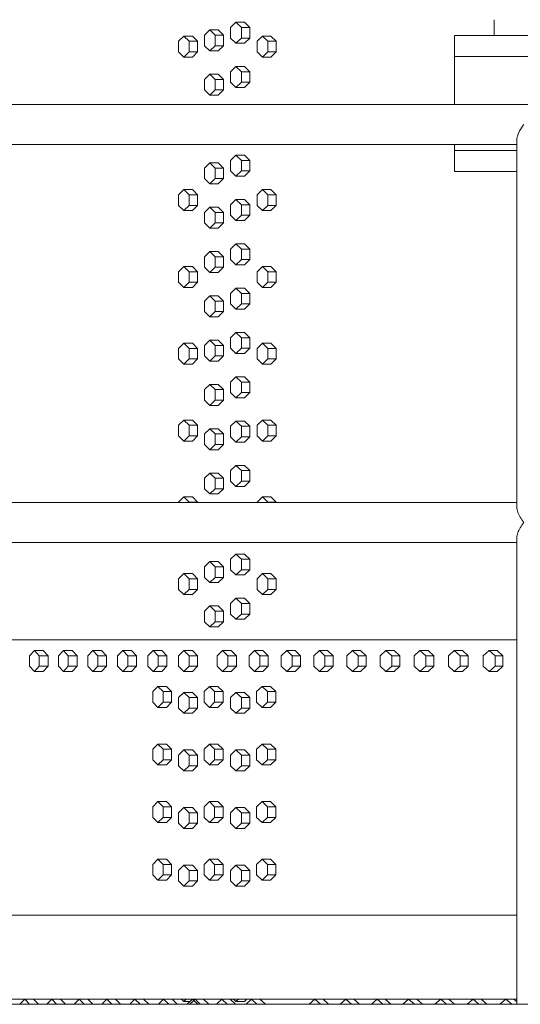
# Model space of a CAD drawing. Units: inches. Extents: x 94 to 2456, y 56 to 1594.
# Drawn here: x 519 to 543, y 809 to 856 of the extents above; entities that cross this region are included whole.
import ezdxf

# ---------------------------------------------------------------- set-up
doc = ezdxf.new("R2010")
doc.units = ezdxf.units.IN
doc.header["$LTSCALE"] = 75
doc.header["$MEASUREMENT"] = 0
doc.layers.add('Visible (ANSI)', color=7, linetype='Continuous', lineweight=15)
doc.layers.add('Visible Narrow (ANSI)', color=9, linetype='Continuous', lineweight=9, true_color=0x808080)

msp = doc.modelspace()

# ---------------------------------------------------------------- linework, layer by layer
at = {"layer": 'Visible (ANSI)'}
for p, q in [((529.26162, 855.62906), (529.00551, 855.37906)), ((529.66478, 855.62906), (529.26162, 855.62906)), ((529.51773, 855.37906), (529.26162, 855.62906)), ((529.66478, 855.62906), (529.9209, 855.37906)), ((541.59654, 855.00396), (541.59654, 855.75396)), ((526.77263, 854.97306), (526.52243, 854.72306)), ((527.18072, 854.97306), (526.77263, 854.97306)), ((527.02282, 854.72306), (526.77263, 854.97306)), ((527.18072, 854.97306), (527.43091, 854.72306)), ((528.01028, 855.26406), (527.75712, 855.01406)), ((527.75712, 855.01406), (527.75712, 854.51406)), ((528.41593, 855.26406), (528.01028, 855.26406)), ((528.26345, 855.01406), (528.01028, 855.26406)), ((528.66909, 855.01406), (528.26345, 855.01406)), ((528.26345, 854.51406), (528.26345, 855.01406)), ((528.41593, 855.26406), (528.66909, 855.01406)), ((528.66909, 855.01406), (528.66909, 854.51406)), ((529.00551, 855.37906), (529.00551, 854.87906)), ((529.9209, 855.37906), (529.51773, 855.37906)), ((529.51773, 854.87906), (529.51773, 855.37906)), ((529.9209, 855.37906), (529.9209, 854.87906)), ((530.52899, 854.97306), (530.26994, 854.72306)), ((530.92965, 854.97306), (530.52899, 854.97306)), ((530.78804, 854.72306), (530.52899, 854.97306)), ((530.92965, 854.97306), (531.18869, 854.72306)), ((539.69642, 855.00396), (544.51755, 855.00396)), ((539.69642, 854.00396), (539.69642, 855.00396)), ((526.52243, 854.72306), (526.52243, 854.22306)), ((527.43091, 854.72306), (527.02282, 854.72306)), ((527.02282, 854.22306), (527.02282, 854.72306)), ((527.43091, 854.72306), (527.43091, 854.22306)), ((527.75712, 854.51406), (528.01028, 854.26406)), ((528.01028, 854.26406), (528.26345, 854.51406)), ((528.66909, 854.51406), (528.26345, 854.51406)), ((528.66909, 854.51406), (528.41593, 854.26406)), ((529.00551, 854.87906), (529.26162, 854.62906)), ((529.26162, 854.62906), (529.51773, 854.87906)), ((529.66478, 854.62906), (529.26162, 854.62906)), ((529.9209, 854.87906), (529.51773, 854.87906)), ((529.9209, 854.87906), (529.66478, 854.62906)), ((530.26994, 854.72306), (530.26994, 854.22306)), ((531.18869, 854.72306), (530.78804, 854.72306)), ((530.78804, 854.22306), (530.78804, 854.72306)), ((531.18869, 854.72306), (531.18869, 854.22306)), ((526.52243, 854.22306), (526.77263, 853.97306)), ((526.77263, 853.97306), (527.02282, 854.22306)), ((527.43091, 854.22306), (527.02282, 854.22306)), ((527.43091, 854.22306), (527.18072, 853.97306)), ((528.41593, 854.26406), (528.01028, 854.26406)), ((530.26994, 854.22306), (530.52899, 853.97306)), ((530.52899, 853.97306), (530.78804, 854.22306)), ((531.18869, 854.22306), (530.78804, 854.22306)), ((531.18869, 854.22306), (530.92965, 853.97306)), ((539.69642, 854.00396), (544.51755, 854.00396)), ((539.69642, 854.00396), (544.51755, 854.00396)), ((539.69642, 851.70396), (539.69642, 854.00396)), ((527.18072, 853.97306), (526.77263, 853.97306)), ((530.92965, 853.97306), (530.52899, 853.97306)), ((528.01028, 853.14906), (527.75712, 852.89906)), ((528.41593, 853.14906), (528.01028, 853.14906)), ((528.26345, 852.89906), (528.01028, 853.14906)), ((528.41593, 853.14906), (528.66909, 852.89906)), ((529.26162, 853.51406), (529.00551, 853.26406)), ((529.00551, 853.26406), (529.00551, 852.76406)), ((529.66478, 853.51406), (529.26162, 853.51406)), ((529.51773, 853.26406), (529.26162, 853.51406)), ((529.9209, 853.26406), (529.51773, 853.26406)), ((529.51773, 852.76406), (529.51773, 853.26406)), ((529.66478, 853.51406), (529.9209, 853.26406)), ((529.9209, 853.26406), (529.9209, 852.76406)), ((527.75712, 852.89906), (527.75712, 852.39906)), ((528.66909, 852.89906), (528.26345, 852.89906)), ((528.26345, 852.39906), (528.26345, 852.89906)), ((528.66909, 852.89906), (528.66909, 852.39906)), ((529.00551, 852.76406), (529.26162, 852.51406)), ((529.26162, 852.51406), (529.51773, 852.76406)), ((529.9209, 852.76406), (529.51773, 852.76406)), ((529.9209, 852.76406), (529.66478, 852.51406)), ((527.75712, 852.39906), (528.01028, 852.14906)), ((528.01028, 852.14906), (528.26345, 852.39906)), ((528.41593, 852.14906), (528.01028, 852.14906)), ((528.66909, 852.39906), (528.26345, 852.39906)), ((528.66909, 852.39906), (528.41593, 852.14906)), ((529.66478, 852.51406), (529.26162, 852.51406)), ((543.63349, 851.70396), (495.03245, 851.70396)), ((495.57591, 849.80396), (542.68349, 849.80396)), ((539.69642, 849.50396), (539.69642, 849.80396)), ((542.68349, 832.47233), (542.68349, 850.03558)), ((542.68349, 849.50396), (539.69642, 849.50396)), ((539.69642, 849.50396), (542.68349, 849.50396)), ((539.69642, 848.50396), (539.69642, 849.50396)), ((528.01028, 848.91906), (527.75712, 848.66906)), ((528.41593, 848.91906), (528.01028, 848.91906)), ((528.26345, 848.66906), (528.01028, 848.91906)), ((528.41593, 848.91906), (528.66909, 848.66906)), ((529.26162, 849.28406), (529.00551, 849.03406)), ((529.00551, 849.03406), (529.00551, 848.53406)), ((529.66478, 849.28406), (529.26162, 849.28406)), ((529.51773, 849.03406), (529.26162, 849.28406)), ((529.9209, 849.03406), (529.51773, 849.03406)), ((529.51773, 848.53406), (529.51773, 849.03406)), ((529.66478, 849.28406), (529.9209, 849.03406)), ((529.9209, 849.03406), (529.9209, 848.53406)), ((527.75712, 848.66906), (527.75712, 848.16906)), ((528.66909, 848.66906), (528.26345, 848.66906)), ((528.26345, 848.16906), (528.26345, 848.66906)), ((528.66909, 848.66906), (528.66909, 848.16906)), ((529.00551, 848.53406), (529.26162, 848.28406)), ((529.26162, 848.28406), (529.51773, 848.53406)), ((529.9209, 848.53406), (529.51773, 848.53406)), ((529.9209, 848.53406), (529.66478, 848.28406)), ((539.69642, 848.50396), (542.68349, 848.50396)), ((527.75712, 848.16906), (528.01028, 847.91906)), ((528.01028, 847.91906), (528.26345, 848.16906)), ((528.41593, 847.91906), (528.01028, 847.91906)), ((528.66909, 848.16906), (528.26345, 848.16906)), ((528.66909, 848.16906), (528.41593, 847.91906)), ((529.66478, 848.28406), (529.26162, 848.28406)), ((526.77263, 847.64106), (526.52243, 847.39106)), ((527.18072, 847.64106), (526.77263, 847.64106)), ((527.02282, 847.39106), (526.77263, 847.64106)), ((527.18072, 847.64106), (527.43091, 847.39106)), ((530.52899, 847.64106), (530.26994, 847.39106)), ((530.92965, 847.64106), (530.52899, 847.64106)), ((530.78804, 847.39106), (530.52899, 847.64106)), ((530.92965, 847.64106), (531.18869, 847.39106)), ((526.52243, 847.39106), (526.52243, 846.89106)), ((527.43091, 847.39106), (527.02282, 847.39106)), ((527.02282, 846.89106), (527.02282, 847.39106)), ((527.43091, 847.39106), (527.43091, 846.89106)), ((529.26162, 847.16906), (529.00551, 846.91906)), ((529.66478, 847.16906), (529.26162, 847.16906)), ((529.51773, 846.91906), (529.26162, 847.16906)), ((529.66478, 847.16906), (529.9209, 846.91906)), ((530.26994, 847.39106), (530.26994, 846.89106)), ((531.18869, 847.39106), (530.78804, 847.39106)), ((530.78804, 846.89106), (530.78804, 847.39106)), ((531.18869, 847.39106), (531.18869, 846.89106)), ((526.52243, 846.89106), (526.77263, 846.64106)), ((526.77263, 846.64106), (527.02282, 846.89106)), ((527.18072, 846.64106), (526.77263, 846.64106)), ((527.43091, 846.89106), (527.02282, 846.89106)), ((527.43091, 846.89106), (527.18072, 846.64106)), ((528.01028, 846.80406), (527.75712, 846.55406)), ((527.75712, 846.55406), (527.75712, 846.05406)), ((528.41593, 846.80406), (528.01028, 846.80406)), ((528.26345, 846.55406), (528.01028, 846.80406)), ((528.66909, 846.55406), (528.26345, 846.55406)), ((528.26345, 846.05406), (528.26345, 846.55406)), ((528.41593, 846.80406), (528.66909, 846.55406)), ((528.66909, 846.55406), (528.66909, 846.05406)), ((529.00551, 846.91906), (529.00551, 846.41906)), ((529.9209, 846.91906), (529.51773, 846.91906)), ((529.51773, 846.41906), (529.51773, 846.91906)), ((529.9209, 846.91906), (529.9209, 846.41906)), ((530.26994, 846.89106), (530.52899, 846.64106)), ((530.52899, 846.64106), (530.78804, 846.89106)), ((530.92965, 846.64106), (530.52899, 846.64106)), ((531.18869, 846.89106), (530.78804, 846.89106)), ((531.18869, 846.89106), (530.92965, 846.64106)), ((527.75712, 846.05406), (528.01028, 845.80406)), ((528.01028, 845.80406), (528.26345, 846.05406)), ((528.66909, 846.05406), (528.26345, 846.05406)), ((528.66909, 846.05406), (528.41593, 845.80406)), ((529.00551, 846.41906), (529.26162, 846.16906)), ((529.26162, 846.16906), (529.51773, 846.41906)), ((529.66478, 846.16906), (529.26162, 846.16906)), ((529.9209, 846.41906), (529.51773, 846.41906)), ((529.9209, 846.41906), (529.66478, 846.16906)), ((528.41593, 845.80406), (528.01028, 845.80406)), ((528.01028, 844.68906), (527.75712, 844.43906)), ((528.41593, 844.68906), (528.01028, 844.68906)), ((528.26345, 844.43906), (528.01028, 844.68906)), ((528.41593, 844.68906), (528.66909, 844.43906)), ((529.26162, 845.05406), (529.00551, 844.80406)), ((529.00551, 844.80406), (529.00551, 844.30406)), ((529.66478, 845.05406), (529.26162, 845.05406)), ((529.51773, 844.80406), (529.26162, 845.05406)), ((529.9209, 844.80406), (529.51773, 844.80406)), ((529.51773, 844.30406), (529.51773, 844.80406)), ((529.66478, 845.05406), (529.9209, 844.80406)), ((529.9209, 844.80406), (529.9209, 844.30406)), ((527.75712, 844.43906), (527.75712, 843.93906)), ((528.66909, 844.43906), (528.26345, 844.43906)), ((528.26345, 843.93906), (528.26345, 844.43906)), ((528.66909, 844.43906), (528.66909, 843.93906)), ((529.00551, 844.30406), (529.26162, 844.05406)), ((529.26162, 844.05406), (529.51773, 844.30406)), ((529.9209, 844.30406), (529.51773, 844.30406)), ((529.9209, 844.30406), (529.66478, 844.05406)), ((526.77263, 843.97506), (526.52243, 843.72506)), ((526.52243, 843.72506), (526.52243, 843.22506)), ((527.18072, 843.97506), (526.77263, 843.97506)), ((527.02282, 843.72506), (526.77263, 843.97506)), ((527.43091, 843.72506), (527.02282, 843.72506)), ((527.02282, 843.22506), (527.02282, 843.72506)), ((527.18072, 843.97506), (527.43091, 843.72506)), ((527.43091, 843.72506), (527.43091, 843.22506)), ((527.75712, 843.93906), (528.01028, 843.68906)), ((528.01028, 843.68906), (528.26345, 843.93906)), ((528.41593, 843.68906), (528.01028, 843.68906)), ((528.66909, 843.93906), (528.26345, 843.93906)), ((528.66909, 843.93906), (528.41593, 843.68906)), ((529.66478, 844.05406), (529.26162, 844.05406)), ((530.52899, 843.97506), (530.26994, 843.72506)), ((530.26994, 843.72506), (530.26994, 843.22506)), ((530.92965, 843.97506), (530.52899, 843.97506)), ((530.78804, 843.72506), (530.52899, 843.97506)), ((531.18869, 843.72506), (530.78804, 843.72506)), ((530.78804, 843.22506), (530.78804, 843.72506)), ((530.92965, 843.97506), (531.18869, 843.72506)), ((531.18869, 843.72506), (531.18869, 843.22506)), ((526.52243, 843.22506), (526.77263, 842.97506)), ((526.77263, 842.97506), (527.02282, 843.22506)), ((527.43091, 843.22506), (527.02282, 843.22506)), ((527.43091, 843.22506), (527.18072, 842.97506)), ((530.26994, 843.22506), (530.52899, 842.97506)), ((530.52899, 842.97506), (530.78804, 843.22506)), ((531.18869, 843.22506), (530.78804, 843.22506)), ((531.18869, 843.22506), (530.92965, 842.97506)), ((527.18072, 842.97506), (526.77263, 842.97506)), ((529.26162, 842.93906), (529.00551, 842.68906)), ((529.66478, 842.93906), (529.26162, 842.93906)), ((529.51773, 842.68906), (529.26162, 842.93906)), ((529.66478, 842.93906), (529.9209, 842.68906)), ((530.92965, 842.97506), (530.52899, 842.97506)), ((528.01028, 842.57406), (527.75712, 842.32406)), ((527.75712, 842.32406), (527.75712, 841.82406)), ((528.41593, 842.57406), (528.01028, 842.57406)), ((528.26345, 842.32406), (528.01028, 842.57406)), ((528.66909, 842.32406), (528.26345, 842.32406)), ((528.26345, 841.82406), (528.26345, 842.32406)), ((528.41593, 842.57406), (528.66909, 842.32406)), ((528.66909, 842.32406), (528.66909, 841.82406)), ((529.00551, 842.68906), (529.00551, 842.18906)), ((529.9209, 842.68906), (529.51773, 842.68906)), ((529.51773, 842.18906), (529.51773, 842.68906)), ((529.9209, 842.68906), (529.9209, 842.18906)), ((527.75712, 841.82406), (528.01028, 841.57406)), ((528.01028, 841.57406), (528.26345, 841.82406)), ((528.66909, 841.82406), (528.26345, 841.82406)), ((528.66909, 841.82406), (528.41593, 841.57406)), ((529.00551, 842.18906), (529.26162, 841.93906)), ((529.26162, 841.93906), (529.51773, 842.18906)), ((529.66478, 841.93906), (529.26162, 841.93906)), ((529.9209, 842.18906), (529.51773, 842.18906)), ((529.9209, 842.18906), (529.66478, 841.93906)), ((528.41593, 841.57406), (528.01028, 841.57406)), ((528.01028, 840.45906), (527.75712, 840.20906)), ((528.41593, 840.45906), (528.01028, 840.45906)), ((528.26345, 840.20906), (528.01028, 840.45906)), ((528.41593, 840.45906), (528.66909, 840.20906)), ((529.26162, 840.82406), (529.00551, 840.57406)), ((529.00551, 840.57406), (529.00551, 840.07406)), ((529.66478, 840.82406), (529.26162, 840.82406)), ((529.51773, 840.57406), (529.26162, 840.82406)), ((529.9209, 840.57406), (529.51773, 840.57406)), ((529.51773, 840.07406), (529.51773, 840.57406)), ((529.66478, 840.82406), (529.9209, 840.57406)), ((529.9209, 840.57406), (529.9209, 840.07406)), ((526.77263, 840.30906), (526.52243, 840.05906)), ((526.52243, 840.05906), (526.52243, 839.55906)), ((527.18072, 840.30906), (526.77263, 840.30906)), ((527.02282, 840.05906), (526.77263, 840.30906)), ((527.43091, 840.05906), (527.02282, 840.05906)), ((527.02282, 839.55906), (527.02282, 840.05906)), ((527.18072, 840.30906), (527.43091, 840.05906)), ((527.43091, 840.05906), (527.43091, 839.55906)), ((527.75712, 840.20906), (527.75712, 839.70906)), ((528.66909, 840.20906), (528.26345, 840.20906)), ((528.26345, 839.70906), (528.26345, 840.20906)), ((528.66909, 840.20906), (528.66909, 839.70906)), ((529.00551, 840.07406), (529.26162, 839.82406)), ((529.26162, 839.82406), (529.51773, 840.07406)), ((529.9209, 840.07406), (529.51773, 840.07406)), ((529.9209, 840.07406), (529.66478, 839.82406)), ((530.52899, 840.30906), (530.26994, 840.05906)), ((530.26994, 840.05906), (530.26994, 839.55906)), ((530.92965, 840.30906), (530.52899, 840.30906)), ((530.78804, 840.05906), (530.52899, 840.30906)), ((531.18869, 840.05906), (530.78804, 840.05906)), ((530.78804, 839.55906), (530.78804, 840.05906)), ((530.92965, 840.30906), (531.18869, 840.05906)), ((531.18869, 840.05906), (531.18869, 839.55906)), ((526.52243, 839.55906), (526.77263, 839.30906)), ((526.77263, 839.30906), (527.02282, 839.55906)), ((527.43091, 839.55906), (527.02282, 839.55906)), ((527.43091, 839.55906), (527.18072, 839.30906)), ((527.75712, 839.70906), (528.01028, 839.45906)), ((528.01028, 839.45906), (528.26345, 839.70906)), ((528.41593, 839.45906), (528.01028, 839.45906)), ((528.66909, 839.70906), (528.26345, 839.70906)), ((528.66909, 839.70906), (528.41593, 839.45906)), ((529.66478, 839.82406), (529.26162, 839.82406)), ((530.26994, 839.55906), (530.52899, 839.30906)), ((530.52899, 839.30906), (530.78804, 839.55906)), ((531.18869, 839.55906), (530.78804, 839.55906)), ((531.18869, 839.55906), (530.92965, 839.30906)), ((527.18072, 839.30906), (526.77263, 839.30906)), ((530.92965, 839.30906), (530.52899, 839.30906)), ((529.26162, 838.70906), (529.00551, 838.45906)), ((529.66478, 838.70906), (529.26162, 838.70906)), ((529.51773, 838.45906), (529.26162, 838.70906)), ((529.66478, 838.70906), (529.9209, 838.45906)), ((528.01028, 838.34406), (527.75712, 838.09406)), ((527.75712, 838.09406), (527.75712, 837.59406)), ((528.41593, 838.34406), (528.01028, 838.34406)), ((528.26345, 838.09406), (528.01028, 838.34406)), ((528.66909, 838.09406), (528.26345, 838.09406)), ((528.26345, 837.59406), (528.26345, 838.09406)), ((528.41593, 838.34406), (528.66909, 838.09406)), ((528.66909, 838.09406), (528.66909, 837.59406)), ((529.00551, 838.45906), (529.00551, 837.95906)), ((529.9209, 838.45906), (529.51773, 838.45906)), ((529.51773, 837.95906), (529.51773, 838.45906)), ((529.9209, 838.45906), (529.9209, 837.95906)), ((527.75712, 837.59406), (528.01028, 837.34406)), ((528.01028, 837.34406), (528.26345, 837.59406)), ((528.66909, 837.59406), (528.26345, 837.59406)), ((528.66909, 837.59406), (528.41593, 837.34406)), ((529.00551, 837.95906), (529.26162, 837.70906)), ((529.26162, 837.70906), (529.51773, 837.95906)), ((529.66478, 837.70906), (529.26162, 837.70906)), ((529.9209, 837.95906), (529.51773, 837.95906)), ((529.9209, 837.95906), (529.66478, 837.70906)), ((528.41593, 837.34406), (528.01028, 837.34406)), ((526.77263, 836.64306), (526.52243, 836.39306)), ((527.18072, 836.64306), (526.77263, 836.64306)), ((527.02282, 836.39306), (526.77263, 836.64306)), ((527.18072, 836.64306), (527.43091, 836.39306)), ((530.52899, 836.64306), (530.26994, 836.39306)), ((530.92965, 836.64306), (530.52899, 836.64306)), ((530.78804, 836.39306), (530.52899, 836.64306)), ((530.92965, 836.64306), (531.18869, 836.39306)), ((526.52243, 836.39306), (526.52243, 835.89306)), ((527.43091, 836.39306), (527.02282, 836.39306)), ((527.02282, 835.89306), (527.02282, 836.39306)), ((527.43091, 836.39306), (527.43091, 835.89306)), ((528.01028, 836.22906), (527.75712, 835.97906)), ((528.41593, 836.22906), (528.01028, 836.22906)), ((528.26345, 835.97906), (528.01028, 836.22906)), ((528.41593, 836.22906), (528.66909, 835.97906)), ((529.26162, 836.59406), (529.00551, 836.34406)), ((529.00551, 836.34406), (529.00551, 835.84406)), ((529.66478, 836.59406), (529.26162, 836.59406)), ((529.51773, 836.34406), (529.26162, 836.59406)), ((529.9209, 836.34406), (529.51773, 836.34406)), ((529.51773, 835.84406), (529.51773, 836.34406)), ((529.66478, 836.59406), (529.9209, 836.34406)), ((529.9209, 836.34406), (529.9209, 835.84406)), ((530.26994, 836.39306), (530.26994, 835.89306)), ((531.18869, 836.39306), (530.78804, 836.39306)), ((530.78804, 835.89306), (530.78804, 836.39306)), ((531.18869, 836.39306), (531.18869, 835.89306)), ((526.52243, 835.89306), (526.77263, 835.64306)), ((526.77263, 835.64306), (527.02282, 835.89306)), ((527.43091, 835.89306), (527.02282, 835.89306)), ((527.43091, 835.89306), (527.18072, 835.64306)), ((527.75712, 835.97906), (527.75712, 835.47906)), ((528.66909, 835.97906), (528.26345, 835.97906)), ((528.26345, 835.47906), (528.26345, 835.97906)), ((528.66909, 835.97906), (528.66909, 835.47906)), ((529.00551, 835.84406), (529.26162, 835.59406)), ((529.26162, 835.59406), (529.51773, 835.84406)), ((529.9209, 835.84406), (529.51773, 835.84406)), ((529.9209, 835.84406), (529.66478, 835.59406)), ((530.26994, 835.89306), (530.52899, 835.64306)), ((530.52899, 835.64306), (530.78804, 835.89306)), ((531.18869, 835.89306), (530.78804, 835.89306)), ((531.18869, 835.89306), (530.92965, 835.64306)), ((527.18072, 835.64306), (526.77263, 835.64306)), ((527.75712, 835.47906), (528.01028, 835.22906)), ((528.01028, 835.22906), (528.26345, 835.47906)), ((528.41593, 835.22906), (528.01028, 835.22906)), ((528.66909, 835.47906), (528.26345, 835.47906)), ((528.66909, 835.47906), (528.41593, 835.22906)), ((529.66478, 835.59406), (529.26162, 835.59406)), ((530.92965, 835.64306), (530.52899, 835.64306)), ((529.26162, 834.47906), (529.00551, 834.22906)), ((529.66478, 834.47906), (529.26162, 834.47906)), ((529.51773, 834.22906), (529.26162, 834.47906)), ((529.66478, 834.47906), (529.9209, 834.22906)), ((528.01028, 834.11406), (527.75712, 833.86406)), ((527.75712, 833.86406), (527.75712, 833.36406)), ((528.41593, 834.11406), (528.01028, 834.11406)), ((528.26345, 833.86406), (528.01028, 834.11406)), ((528.66909, 833.86406), (528.26345, 833.86406)), ((528.26345, 833.36406), (528.26345, 833.86406)), ((528.41593, 834.11406), (528.66909, 833.86406)), ((528.66909, 833.86406), (528.66909, 833.36406)), ((529.00551, 834.22906), (529.00551, 833.72906)), ((529.9209, 834.22906), (529.51773, 834.22906)), ((529.51773, 833.72906), (529.51773, 834.22906)), ((529.9209, 834.22906), (529.9209, 833.72906)), ((527.75712, 833.36406), (528.01028, 833.11406)), ((528.01028, 833.11406), (528.26345, 833.36406)), ((528.66909, 833.36406), (528.26345, 833.36406)), ((528.66909, 833.36406), (528.41593, 833.11406)), ((529.00551, 833.72906), (529.26162, 833.47906)), ((529.26162, 833.47906), (529.51773, 833.72906)), ((529.66478, 833.47906), (529.26162, 833.47906)), ((529.9209, 833.72906), (529.51773, 833.72906)), ((529.9209, 833.72906), (529.66478, 833.47906)), ((526.77263, 832.97706), (526.52243, 832.72706)), ((527.18072, 832.97706), (526.77263, 832.97706)), ((527.02282, 832.72706), (526.77263, 832.97706)), ((527.18072, 832.97706), (527.43091, 832.72706)), ((528.41593, 833.11406), (528.01028, 833.11406)), ((530.52899, 832.97706), (530.26994, 832.72706)), ((530.92965, 832.97706), (530.52899, 832.97706)), ((530.78804, 832.72706), (530.52899, 832.97706)), ((530.92965, 832.97706), (531.18869, 832.72706)), ((542.68349, 832.70396), (495.57591, 832.70396)), ((526.52243, 832.72706), (526.52243, 832.70396)), ((527.43091, 832.72706), (527.02282, 832.72706)), ((527.02282, 832.70396), (527.02282, 832.72706)), ((527.43091, 832.72706), (527.43091, 832.70396)), ((530.26994, 832.72706), (530.26994, 832.70396)), ((531.18869, 832.72706), (530.78804, 832.72706)), ((530.78804, 832.70396), (530.78804, 832.72706)), ((531.18869, 832.72706), (531.18869, 832.70396)), ((542.68349, 808.75396), (542.68349, 831.03558)), ((495.57591, 830.80396), (542.68349, 830.80396)), ((529.26162, 830.24906), (529.00551, 829.99906)), ((529.66478, 830.24906), (529.26162, 830.24906)), ((529.51773, 829.99906), (529.26162, 830.24906)), ((529.66478, 830.24906), (529.9209, 829.99906)), ((528.01028, 829.88406), (527.75712, 829.63406)), ((527.75712, 829.63406), (527.75712, 829.13406)), ((528.41593, 829.88406), (528.01028, 829.88406)), ((528.26345, 829.63406), (528.01028, 829.88406)), ((528.66909, 829.63406), (528.26345, 829.63406)), ((528.26345, 829.13406), (528.26345, 829.63406)), ((528.41593, 829.88406), (528.66909, 829.63406)), ((528.66909, 829.63406), (528.66909, 829.13406)), ((529.00551, 829.99906), (529.00551, 829.49906)), ((529.9209, 829.99906), (529.51773, 829.99906)), ((529.51773, 829.49906), (529.51773, 829.99906)), ((529.9209, 829.99906), (529.9209, 829.49906)), ((526.77263, 829.31106), (526.52243, 829.06106)), ((527.18072, 829.31106), (526.77263, 829.31106)), ((527.02282, 829.06106), (526.77263, 829.31106)), ((527.18072, 829.31106), (527.43091, 829.06106)), ((527.75712, 829.13406), (528.01028, 828.88406)), ((528.01028, 828.88406), (528.26345, 829.13406)), ((528.66909, 829.13406), (528.26345, 829.13406)), ((528.66909, 829.13406), (528.41593, 828.88406)), ((529.00551, 829.49906), (529.26162, 829.24906)), ((529.26162, 829.24906), (529.51773, 829.49906)), ((529.66478, 829.24906), (529.26162, 829.24906)), ((529.9209, 829.49906), (529.51773, 829.49906)), ((529.9209, 829.49906), (529.66478, 829.24906)), ((530.52899, 829.31106), (530.26994, 829.06106)), ((530.92965, 829.31106), (530.52899, 829.31106)), ((530.78804, 829.06106), (530.52899, 829.31106)), ((530.92965, 829.31106), (531.18869, 829.06106)), ((526.52243, 829.06106), (526.52243, 828.56106)), ((527.43091, 829.06106), (527.02282, 829.06106)), ((527.02282, 828.56106), (527.02282, 829.06106)), ((527.43091, 829.06106), (527.43091, 828.56106)), ((528.41593, 828.88406), (528.01028, 828.88406)), ((530.26994, 829.06106), (530.26994, 828.56106)), ((531.18869, 829.06106), (530.78804, 829.06106)), ((530.78804, 828.56106), (530.78804, 829.06106)), ((531.18869, 829.06106), (531.18869, 828.56106)), ((526.52243, 828.56106), (526.77263, 828.31106)), ((526.77263, 828.31106), (527.02282, 828.56106)), ((527.18072, 828.31106), (526.77263, 828.31106)), ((527.43091, 828.56106), (527.02282, 828.56106)), ((527.43091, 828.56106), (527.18072, 828.31106)), ((530.26994, 828.56106), (530.52899, 828.31106)), ((530.52899, 828.31106), (530.78804, 828.56106)), ((530.92965, 828.31106), (530.52899, 828.31106)), ((531.18869, 828.56106), (530.78804, 828.56106)), ((531.18869, 828.56106), (530.92965, 828.31106)), ((528.01028, 827.76906), (527.75712, 827.51906)), ((528.41593, 827.76906), (528.01028, 827.76906)), ((528.26345, 827.51906), (528.01028, 827.76906)), ((528.41593, 827.76906), (528.66909, 827.51906)), ((529.26162, 828.13406), (529.00551, 827.88406)), ((529.00551, 827.88406), (529.00551, 827.38406)), ((529.66478, 828.13406), (529.26162, 828.13406)), ((529.51773, 827.88406), (529.26162, 828.13406)), ((529.9209, 827.88406), (529.51773, 827.88406)), ((529.51773, 827.38406), (529.51773, 827.88406)), ((529.66478, 828.13406), (529.9209, 827.88406)), ((529.9209, 827.88406), (529.9209, 827.38406)), ((527.75712, 827.51906), (527.75712, 827.01906)), ((528.66909, 827.51906), (528.26345, 827.51906)), ((528.26345, 827.01906), (528.26345, 827.51906)), ((528.66909, 827.51906), (528.66909, 827.01906)), ((529.00551, 827.38406), (529.26162, 827.13406)), ((529.26162, 827.13406), (529.51773, 827.38406)), ((529.9209, 827.38406), (529.51773, 827.38406)), ((529.9209, 827.38406), (529.66478, 827.13406)), ((527.75712, 827.01906), (528.01028, 826.76906)), ((528.01028, 826.76906), (528.26345, 827.01906)), ((528.41593, 826.76906), (528.01028, 826.76906)), ((528.66909, 827.01906), (528.26345, 827.01906)), ((528.66909, 827.01906), (528.41593, 826.76906)), ((529.66478, 827.13406), (529.26162, 827.13406)), ((526.48995, 826.14406), (495.98245, 826.14406)), ((525.274, 826.14396), (495.98245, 826.14396)), ((527.76023, 826.14396), (525.274, 826.14396)), ((531.60468, 826.14406), (526.48995, 826.14406)), ((542.68349, 826.14396), (527.76023, 826.14396)), ((542.68349, 826.14406), (531.60468, 826.14406)), ((519.62807, 825.64396), (519.39614, 825.39396)), ((519.39614, 825.39396), (519.39614, 824.89396)), ((520.0503, 825.64396), (519.62807, 825.64396)), ((519.86, 825.39396), (519.62807, 825.64396)), ((520.28223, 825.39396), (519.86, 825.39396)), ((519.86, 824.89396), (519.86, 825.39396)), ((520.0503, 825.64396), (520.28223, 825.39396)), ((520.28223, 825.39396), (520.28223, 824.89396)), ((521.01355, 825.64396), (520.77792, 825.39396)), ((520.77792, 825.39396), (520.77792, 824.89396)), ((521.43304, 825.64396), (521.01355, 825.64396)), ((521.24918, 825.39396), (521.01355, 825.64396)), ((521.66867, 825.39396), (521.24918, 825.39396)), ((521.24918, 824.89396), (521.24918, 825.39396)), ((521.43304, 825.64396), (521.66867, 825.39396)), ((521.66867, 825.39396), (521.66867, 824.89396)), ((522.42091, 825.64396), (522.1816, 825.39396)), ((522.1816, 825.39396), (522.1816, 824.89396)), ((522.83761, 825.64396), (522.42091, 825.64396)), ((522.66022, 825.39396), (522.42091, 825.64396)), ((523.07692, 825.39396), (522.66022, 825.39396)), ((522.66022, 824.89396), (522.66022, 825.39396)), ((522.83761, 825.64396), (523.07692, 825.39396)), ((523.07692, 825.39396), (523.07692, 824.89396)), ((523.84999, 825.64396), (523.60702, 825.39396)), ((523.60702, 825.39396), (523.60702, 824.89396)), ((524.26386, 825.64396), (523.84999, 825.64396)), ((524.09295, 825.39396), (523.84999, 825.64396)), ((524.50682, 825.39396), (524.09295, 825.39396)), ((524.09295, 824.89396), (524.09295, 825.39396)), ((524.26386, 825.64396), (524.50682, 825.39396)), ((524.50682, 825.39396), (524.50682, 824.89396)), ((525.30064, 825.64396), (525.05405, 825.39396)), ((525.05405, 825.39396), (525.05405, 824.89396)), ((525.71165, 825.64396), (525.30064, 825.64396)), ((525.54723, 825.39396), (525.30064, 825.64396)), ((525.95824, 825.39396), (525.54723, 825.39396)), ((525.54723, 824.89396), (525.54723, 825.39396)), ((525.71165, 825.64396), (525.95824, 825.39396)), ((525.95824, 825.39396), (525.95824, 824.89396)), ((526.77272, 825.64396), (526.52253, 825.39396)), ((526.52253, 825.39396), (526.52253, 824.89396)), ((527.18081, 825.64396), (526.77272, 825.64396)), ((527.02292, 825.39396), (526.77272, 825.64396)), ((527.43101, 825.39396), (527.02292, 825.39396)), ((527.02292, 824.89396), (527.02292, 825.39396)), ((527.18081, 825.64396), (527.43101, 825.39396)), ((527.43101, 825.39396), (527.43101, 824.89396)), ((528.62354, 825.64396), (528.36892, 825.39396)), ((528.36892, 825.39396), (528.36892, 824.89396)), ((529.02797, 825.64396), (528.62354, 825.64396)), ((528.87815, 825.39396), (528.62354, 825.64396)), ((529.28258, 825.39396), (528.87815, 825.39396)), ((528.87815, 824.89396), (528.87815, 825.39396)), ((529.02797, 825.64396), (529.28258, 825.39396)), ((529.28258, 825.39396), (529.28258, 824.89396)), ((530.14301, 825.64396), (529.88485, 825.39396)), ((529.88485, 825.39396), (529.88485, 824.89396)), ((530.54443, 825.64396), (530.14301, 825.64396)), ((530.40117, 825.39396), (530.14301, 825.64396)), ((530.80259, 825.39396), (530.40117, 825.39396)), ((530.40117, 824.89396), (530.40117, 825.39396)), ((530.54443, 825.64396), (530.80259, 825.39396)), ((530.80259, 825.39396), (530.80259, 824.89396)), ((531.6834, 825.64396), (531.42173, 825.39396)), ((531.42173, 825.39396), (531.42173, 824.89396)), ((532.08177, 825.64396), (531.6834, 825.64396)), ((531.94508, 825.39396), (531.6834, 825.64396)), ((532.34345, 825.39396), (531.94508, 825.39396)), ((531.94508, 824.89396), (531.94508, 825.39396)), ((532.08177, 825.64396), (532.34345, 825.39396)), ((532.34345, 825.39396), (532.34345, 824.89396)), ((533.24457, 825.64396), (532.9794, 825.39396)), ((532.9794, 825.39396), (532.9794, 824.89396)), ((533.63985, 825.64396), (533.24457, 825.64396)), ((533.50973, 825.39396), (533.24457, 825.64396)), ((533.90502, 825.39396), (533.50973, 825.39396)), ((533.50973, 824.89396), (533.50973, 825.39396)), ((533.63985, 825.64396), (533.90502, 825.39396)), ((533.90502, 825.39396), (533.90502, 824.89396)), ((534.82634, 825.64396), (534.55771, 825.39396)), ((534.55771, 825.39396), (534.55771, 824.89396)), ((535.21849, 825.64396), (534.82634, 825.64396)), ((535.09497, 825.39396), (534.82634, 825.64396)), ((535.48712, 825.39396), (535.09497, 825.39396)), ((535.09497, 824.89396), (535.09497, 825.39396)), ((535.21849, 825.64396), (535.48712, 825.39396)), ((535.48712, 825.39396), (535.48712, 824.89396)), ((536.42855, 825.64396), (536.15649, 825.39396)), ((536.15649, 825.39396), (536.15649, 824.89396)), ((536.81753, 825.64396), (536.42855, 825.64396)), ((536.70062, 825.39396), (536.42855, 825.64396)), ((537.0896, 825.39396), (536.70062, 825.39396)), ((536.70062, 824.89396), (536.70062, 825.39396)), ((536.81753, 825.64396), (537.0896, 825.39396)), ((537.0896, 825.39396), (537.0896, 824.89396)), ((538.05105, 825.64396), (537.77557, 825.39396)), ((537.77557, 825.39396), (537.77557, 824.89396)), ((538.43682, 825.64396), (538.05105, 825.64396)), ((538.32652, 825.39396), (538.05105, 825.64396)), ((538.71229, 825.39396), (538.32652, 825.39396)), ((538.32652, 824.89396), (538.32652, 825.39396)), ((538.43682, 825.64396), (538.71229, 825.39396)), ((538.71229, 825.39396), (538.71229, 824.89396)), ((539.69365, 825.64396), (539.4148, 825.39396)), ((539.4148, 825.39396), (539.4148, 824.89396)), ((540.07617, 825.64396), (539.69365, 825.64396)), ((539.97251, 825.39396), (539.69365, 825.64396)), ((540.35503, 825.39396), (539.97251, 825.39396)), ((539.97251, 824.89396), (539.97251, 825.39396)), ((540.07617, 825.64396), (540.35503, 825.39396)), ((540.35503, 825.39396), (540.35503, 824.89396)), ((541.3562, 825.64396), (541.074, 825.39396)), ((541.074, 825.39396), (541.074, 824.89396)), ((541.73543, 825.64396), (541.3562, 825.64396)), ((541.63841, 825.39396), (541.3562, 825.64396)), ((542.01763, 825.39396), (541.63841, 825.39396)), ((541.63841, 824.89396), (541.63841, 825.39396)), ((541.73543, 825.64396), (542.01763, 825.39396)), ((542.01763, 825.39396), (542.01763, 824.89396)), ((519.39614, 824.89396), (519.62807, 824.64396)), ((519.62807, 824.64396), (519.86, 824.89396)), ((520.28223, 824.89396), (519.86, 824.89396)), ((520.28223, 824.89396), (520.0503, 824.64396)), ((520.77792, 824.89396), (521.01355, 824.64396)), ((521.01355, 824.64396), (521.24918, 824.89396)), ((521.66867, 824.89396), (521.24918, 824.89396)), ((521.66867, 824.89396), (521.43304, 824.64396)), ((522.1816, 824.89396), (522.42091, 824.64396)), ((522.42091, 824.64396), (522.66022, 824.89396)), ((523.07692, 824.89396), (522.66022, 824.89396)), ((523.07692, 824.89396), (522.83761, 824.64396)), ((523.60702, 824.89396), (523.84999, 824.64396)), ((523.84999, 824.64396), (524.09295, 824.89396)), ((524.50682, 824.89396), (524.09295, 824.89396)), ((524.50682, 824.89396), (524.26386, 824.64396)), ((525.05405, 824.89396), (525.30064, 824.64396)), ((525.30064, 824.64396), (525.54723, 824.89396)), ((525.95824, 824.89396), (525.54723, 824.89396)), ((525.95824, 824.89396), (525.71165, 824.64396)), ((526.52253, 824.89396), (526.77272, 824.64396)), ((526.77272, 824.64396), (527.02292, 824.89396)), ((527.43101, 824.89396), (527.02292, 824.89396)), ((527.43101, 824.89396), (527.18081, 824.64396)), ((528.36892, 824.89396), (528.62354, 824.64396)), ((528.62354, 824.64396), (528.87815, 824.89396)), ((529.28258, 824.89396), (528.87815, 824.89396)), ((529.28258, 824.89396), (529.02797, 824.64396)), ((529.88485, 824.89396), (530.14301, 824.64396)), ((530.14301, 824.64396), (530.40117, 824.89396)), ((530.80259, 824.89396), (530.40117, 824.89396)), ((530.80259, 824.89396), (530.54443, 824.64396)), ((531.42173, 824.89396), (531.6834, 824.64396)), ((531.6834, 824.64396), (531.94508, 824.89396)), ((532.34345, 824.89396), (531.94508, 824.89396)), ((532.34345, 824.89396), (532.08177, 824.64396)), ((532.9794, 824.89396), (533.24457, 824.64396)), ((533.24457, 824.64396), (533.50973, 824.89396)), ((533.90502, 824.89396), (533.50973, 824.89396)), ((533.90502, 824.89396), (533.63985, 824.64396)), ((534.55771, 824.89396), (534.82634, 824.64396)), ((534.82634, 824.64396), (535.09497, 824.89396)), ((535.48712, 824.89396), (535.09497, 824.89396)), ((535.48712, 824.89396), (535.21849, 824.64396)), ((536.15649, 824.89396), (536.42855, 824.64396)), ((536.42855, 824.64396), (536.70062, 824.89396)), ((537.0896, 824.89396), (536.70062, 824.89396)), ((537.0896, 824.89396), (536.81753, 824.64396)), ((537.77557, 824.89396), (538.05105, 824.64396)), ((538.05105, 824.64396), (538.32652, 824.89396)), ((538.71229, 824.89396), (538.32652, 824.89396)), ((538.71229, 824.89396), (538.43682, 824.64396)), ((539.4148, 824.89396), (539.69365, 824.64396)), ((539.69365, 824.64396), (539.97251, 824.89396)), ((540.35503, 824.89396), (539.97251, 824.89396)), ((540.35503, 824.89396), (540.07617, 824.64396)), ((541.074, 824.89396), (541.3562, 824.64396)), ((541.3562, 824.64396), (541.63841, 824.89396)), ((542.01763, 824.89396), (541.63841, 824.89396)), ((542.01763, 824.89396), (541.73543, 824.64396)), ((520.0503, 824.64396), (519.62807, 824.64396)), ((521.43304, 824.64396), (521.01355, 824.64396)), ((522.83761, 824.64396), (522.42091, 824.64396)), ((524.26386, 824.64396), (523.84999, 824.64396)), ((525.71165, 824.64396), (525.30064, 824.64396)), ((527.18081, 824.64396), (526.77272, 824.64396)), ((529.02797, 824.64396), (528.62354, 824.64396)), ((530.54443, 824.64396), (530.14301, 824.64396)), ((532.08177, 824.64396), (531.6834, 824.64396)), ((533.63985, 824.64396), (533.24457, 824.64396)), ((535.21849, 824.64396), (534.82634, 824.64396)), ((536.81753, 824.64396), (536.42855, 824.64396)), ((538.43682, 824.64396), (538.05105, 824.64396)), ((540.07617, 824.64396), (539.69365, 824.64396)), ((541.73543, 824.64396), (541.3562, 824.64396)), ((525.52973, 823.92896), (525.28258, 823.67896)), ((525.94028, 823.92896), (525.52973, 823.92896)), ((525.77689, 823.67896), (525.52973, 823.92896)), ((525.94028, 823.92896), (526.18744, 823.67896)), ((527.98975, 823.92896), (527.73664, 823.67896)), ((528.39543, 823.92896), (527.98975, 823.92896)), ((528.24287, 823.67896), (527.98975, 823.92896)), ((528.39543, 823.92896), (528.64855, 823.67896)), ((530.50801, 823.92896), (530.24901, 823.67896)), ((530.90871, 823.92896), (530.50801, 823.92896)), ((530.76701, 823.67896), (530.50801, 823.92896)), ((530.90871, 823.92896), (531.16771, 823.67896)), ((525.28258, 823.67896), (525.28258, 823.17896)), ((526.18744, 823.67896), (525.77689, 823.67896)), ((525.77689, 823.17896), (525.77689, 823.67896)), ((526.18744, 823.67896), (526.18744, 823.17896)), ((526.77268, 823.64396), (526.52249, 823.39396)), ((527.18077, 823.64396), (526.77268, 823.64396)), ((527.02287, 823.39396), (526.77268, 823.64396)), ((527.18077, 823.64396), (527.43097, 823.39396)), ((527.73664, 823.67896), (527.73664, 823.17896)), ((528.64855, 823.67896), (528.24287, 823.67896)), ((528.24287, 823.17896), (528.24287, 823.67896)), ((528.64855, 823.67896), (528.64855, 823.17896)), ((529.26239, 823.64396), (529.00628, 823.39396)), ((529.66555, 823.64396), (529.26239, 823.64396)), ((529.5185, 823.39396), (529.26239, 823.64396)), ((529.66555, 823.64396), (529.92167, 823.39396)), ((530.24901, 823.67896), (530.24901, 823.17896)), ((531.16771, 823.67896), (530.76701, 823.67896)), ((530.76701, 823.17896), (530.76701, 823.67896)), ((531.16771, 823.67896), (531.16771, 823.17896)), ((525.28258, 823.17896), (525.52973, 822.92896)), ((525.52973, 822.92896), (525.77689, 823.17896)), ((526.18744, 823.17896), (525.77689, 823.17896)), ((526.18744, 823.17896), (525.94028, 822.92896)), ((526.52249, 823.39396), (526.52249, 822.89396)), ((527.43097, 823.39396), (527.02287, 823.39396)), ((527.02287, 822.89396), (527.02287, 823.39396)), ((527.43097, 823.39396), (527.43097, 822.89396)), ((527.73664, 823.17896), (527.98975, 822.92896)), ((527.98975, 822.92896), (528.24287, 823.17896)), ((528.64855, 823.17896), (528.24287, 823.17896)), ((528.64855, 823.17896), (528.39543, 822.92896)), ((529.00628, 823.39396), (529.00628, 822.89396)), ((529.92167, 823.39396), (529.5185, 823.39396)), ((529.5185, 822.89396), (529.5185, 823.39396)), ((529.92167, 823.39396), (529.92167, 822.89396)), ((530.24901, 823.17896), (530.50801, 822.92896)), ((530.50801, 822.92896), (530.76701, 823.17896)), ((531.16771, 823.17896), (530.76701, 823.17896)), ((531.16771, 823.17896), (530.90871, 822.92896)), ((525.94028, 822.92896), (525.52973, 822.92896)), ((526.52249, 822.89396), (526.77268, 822.64396)), ((526.77268, 822.64396), (527.02287, 822.89396)), ((527.18077, 822.64396), (526.77268, 822.64396)), ((527.43097, 822.89396), (527.02287, 822.89396)), ((527.43097, 822.89396), (527.18077, 822.64396)), ((528.39543, 822.92896), (527.98975, 822.92896)), ((529.00628, 822.89396), (529.26239, 822.64396)), ((529.26239, 822.64396), (529.5185, 822.89396)), ((529.66555, 822.64396), (529.26239, 822.64396)), ((529.92167, 822.89396), (529.5185, 822.89396)), ((529.92167, 822.89396), (529.66555, 822.64396)), ((530.90871, 822.92896), (530.50801, 822.92896)), ((525.52973, 821.17896), (525.28258, 820.92896)), ((525.94028, 821.17896), (525.52973, 821.17896)), ((525.77689, 820.92896), (525.52973, 821.17896)), ((525.94028, 821.17896), (526.18744, 820.92896)), ((527.98975, 821.17896), (527.73664, 820.92896)), ((528.39543, 821.17896), (527.98975, 821.17896)), ((528.24287, 820.92896), (527.98975, 821.17896)), ((528.39543, 821.17896), (528.64855, 820.92896)), ((530.50801, 821.17896), (530.24901, 820.92896)), ((530.90871, 821.17896), (530.50801, 821.17896)), ((530.76701, 820.92896), (530.50801, 821.17896)), ((530.90871, 821.17896), (531.16771, 820.92896)), ((525.28258, 820.92896), (525.28258, 820.42896)), ((526.18744, 820.92896), (525.77689, 820.92896)), ((525.77689, 820.42896), (525.77689, 820.92896)), ((526.18744, 820.92896), (526.18744, 820.42896)), ((526.77268, 820.89396), (526.52249, 820.64396)), ((526.52249, 820.64396), (526.52249, 820.14396)), ((527.18077, 820.89396), (526.77268, 820.89396)), ((527.02287, 820.64396), (526.77268, 820.89396)), ((527.43097, 820.64396), (527.02287, 820.64396)), ((527.02287, 820.14396), (527.02287, 820.64396)), ((527.18077, 820.89396), (527.43097, 820.64396)), ((527.43097, 820.64396), (527.43097, 820.14396)), ((527.73664, 820.92896), (527.73664, 820.42896)), ((528.64855, 820.92896), (528.24287, 820.92896)), ((528.24287, 820.42896), (528.24287, 820.92896)), ((528.64855, 820.92896), (528.64855, 820.42896)), ((529.26239, 820.89396), (529.00628, 820.64396)), ((529.00628, 820.64396), (529.00628, 820.14396)), ((529.66555, 820.89396), (529.26239, 820.89396)), ((529.5185, 820.64396), (529.26239, 820.89396)), ((529.92167, 820.64396), (529.5185, 820.64396)), ((529.5185, 820.14396), (529.5185, 820.64396)), ((529.66555, 820.89396), (529.92167, 820.64396)), ((529.92167, 820.64396), (529.92167, 820.14396)), ((530.24901, 820.92896), (530.24901, 820.42896)), ((531.16771, 820.92896), (530.76701, 820.92896)), ((530.76701, 820.42896), (530.76701, 820.92896)), ((531.16771, 820.92896), (531.16771, 820.42896)), ((525.28258, 820.42896), (525.52973, 820.17896)), ((525.52973, 820.17896), (525.77689, 820.42896)), ((525.94028, 820.17896), (525.52973, 820.17896)), ((526.18744, 820.42896), (525.77689, 820.42896)), ((526.18744, 820.42896), (525.94028, 820.17896)), ((527.73664, 820.42896), (527.98975, 820.17896)), ((527.98975, 820.17896), (528.24287, 820.42896)), ((528.39543, 820.17896), (527.98975, 820.17896)), ((528.64855, 820.42896), (528.24287, 820.42896)), ((528.64855, 820.42896), (528.39543, 820.17896)), ((530.24901, 820.42896), (530.50801, 820.17896)), ((530.50801, 820.17896), (530.76701, 820.42896)), ((530.90871, 820.17896), (530.50801, 820.17896)), ((531.16771, 820.42896), (530.76701, 820.42896)), ((531.16771, 820.42896), (530.90871, 820.17896)), ((526.52249, 820.14396), (526.77268, 819.89396)), ((526.77268, 819.89396), (527.02287, 820.14396)), ((527.18077, 819.89396), (526.77268, 819.89396)), ((527.43097, 820.14396), (527.02287, 820.14396)), ((527.43097, 820.14396), (527.18077, 819.89396)), ((529.00628, 820.14396), (529.26239, 819.89396)), ((529.26239, 819.89396), (529.5185, 820.14396)), ((529.66555, 819.89396), (529.26239, 819.89396)), ((529.92167, 820.14396), (529.5185, 820.14396)), ((529.92167, 820.14396), (529.66555, 819.89396)), ((525.52973, 818.42896), (525.28258, 818.17896)), ((525.94028, 818.42896), (525.52973, 818.42896)), ((525.77689, 818.17896), (525.52973, 818.42896)), ((525.94028, 818.42896), (526.18744, 818.17896)), ((527.98975, 818.42896), (527.73664, 818.17896)), ((528.39543, 818.42896), (527.98975, 818.42896)), ((528.24287, 818.17896), (527.98975, 818.42896)), ((528.39543, 818.42896), (528.64855, 818.17896)), ((530.50801, 818.42896), (530.24901, 818.17896)), ((530.90871, 818.42896), (530.50801, 818.42896)), ((530.76701, 818.17896), (530.50801, 818.42896)), ((530.90871, 818.42896), (531.16771, 818.17896)), ((525.28258, 818.17896), (525.28258, 817.67896)), ((526.18744, 818.17896), (525.77689, 818.17896)), ((525.77689, 817.67896), (525.77689, 818.17896)), ((526.18744, 818.17896), (526.18744, 817.67896)), ((526.77268, 818.14396), (526.52249, 817.89396)), ((526.52249, 817.89396), (526.52249, 817.39396)), ((527.18077, 818.14396), (526.77268, 818.14396)), ((527.02287, 817.89396), (526.77268, 818.14396)), ((527.43097, 817.89396), (527.02287, 817.89396)), ((527.02287, 817.39396), (527.02287, 817.89396)), ((527.18077, 818.14396), (527.43097, 817.89396)), ((527.43097, 817.89396), (527.43097, 817.39396)), ((527.73664, 818.17896), (527.73664, 817.67896)), ((528.64855, 818.17896), (528.24287, 818.17896)), ((528.24287, 817.67896), (528.24287, 818.17896)), ((528.64855, 818.17896), (528.64855, 817.67896)), ((529.26239, 818.14396), (529.00628, 817.89396)), ((529.00628, 817.89396), (529.00628, 817.39396)), ((529.66555, 818.14396), (529.26239, 818.14396)), ((529.5185, 817.89396), (529.26239, 818.14396)), ((529.92167, 817.89396), (529.5185, 817.89396)), ((529.5185, 817.39396), (529.5185, 817.89396)), ((529.66555, 818.14396), (529.92167, 817.89396)), ((529.92167, 817.89396), (529.92167, 817.39396)), ((530.24901, 818.17896), (530.24901, 817.67896)), ((531.16771, 818.17896), (530.76701, 818.17896)), ((530.76701, 817.67896), (530.76701, 818.17896)), ((531.16771, 818.17896), (531.16771, 817.67896)), ((525.28258, 817.67896), (525.52973, 817.42896)), ((525.52973, 817.42896), (525.77689, 817.67896)), ((525.94028, 817.42896), (525.52973, 817.42896)), ((526.18744, 817.67896), (525.77689, 817.67896)), ((526.18744, 817.67896), (525.94028, 817.42896)), ((526.52249, 817.39396), (526.77268, 817.14396)), ((526.77268, 817.14396), (527.02287, 817.39396)), ((527.43097, 817.39396), (527.02287, 817.39396)), ((527.43097, 817.39396), (527.18077, 817.14396)), ((527.73664, 817.67896), (527.98975, 817.42896)), ((527.98975, 817.42896), (528.24287, 817.67896)), ((528.39543, 817.42896), (527.98975, 817.42896)), ((528.64855, 817.67896), (528.24287, 817.67896)), ((528.64855, 817.67896), (528.39543, 817.42896)), ((529.00628, 817.39396), (529.26239, 817.14396)), ((529.26239, 817.14396), (529.5185, 817.39396)), ((529.92167, 817.39396), (529.5185, 817.39396)), ((529.92167, 817.39396), (529.66555, 817.14396)), ((530.24901, 817.67896), (530.50801, 817.42896)), ((530.50801, 817.42896), (530.76701, 817.67896)), ((530.90871, 817.42896), (530.50801, 817.42896)), ((531.16771, 817.67896), (530.76701, 817.67896)), ((531.16771, 817.67896), (530.90871, 817.42896)), ((527.18077, 817.14396), (526.77268, 817.14396)), ((529.66555, 817.14396), (529.26239, 817.14396)), ((525.52973, 815.67896), (525.28258, 815.42896)), ((525.94028, 815.67896), (525.52973, 815.67896)), ((525.77689, 815.42896), (525.52973, 815.67896)), ((525.94028, 815.67896), (526.18744, 815.42896)), ((527.98975, 815.67896), (527.73664, 815.42896)), ((528.39543, 815.67896), (527.98975, 815.67896)), ((528.24287, 815.42896), (527.98975, 815.67896)), ((528.39543, 815.67896), (528.64855, 815.42896)), ((530.50801, 815.67896), (530.24901, 815.42896)), ((530.90871, 815.67896), (530.50801, 815.67896)), ((530.76701, 815.42896), (530.50801, 815.67896)), ((530.90871, 815.67896), (531.16771, 815.42896)), ((525.28258, 815.42896), (525.28258, 814.92896)), ((526.18744, 815.42896), (525.77689, 815.42896)), ((525.77689, 814.92896), (525.77689, 815.42896)), ((526.18744, 815.42896), (526.18744, 814.92896)), ((526.77268, 815.39396), (526.52249, 815.14396)), ((526.52249, 815.14396), (526.52249, 814.64396)), ((527.18077, 815.39396), (526.77268, 815.39396)), ((527.02287, 815.14396), (526.77268, 815.39396)), ((527.43097, 815.14396), (527.02287, 815.14396)), ((527.02287, 814.64396), (527.02287, 815.14396)), ((527.18077, 815.39396), (527.43097, 815.14396)), ((527.43097, 815.14396), (527.43097, 814.64396)), ((527.73664, 815.42896), (527.73664, 814.92896)), ((528.64855, 815.42896), (528.24287, 815.42896)), ((528.24287, 814.92896), (528.24287, 815.42896)), ((528.64855, 815.42896), (528.64855, 814.92896)), ((529.26239, 815.39396), (529.00628, 815.14396)), ((529.00628, 815.14396), (529.00628, 814.64396)), ((529.66555, 815.39396), (529.26239, 815.39396)), ((529.5185, 815.14396), (529.26239, 815.39396)), ((529.92167, 815.14396), (529.5185, 815.14396)), ((529.5185, 814.64396), (529.5185, 815.14396)), ((529.66555, 815.39396), (529.92167, 815.14396)), ((529.92167, 815.14396), (529.92167, 814.64396)), ((530.24901, 815.42896), (530.24901, 814.92896)), ((531.16771, 815.42896), (530.76701, 815.42896)), ((530.76701, 814.92896), (530.76701, 815.42896)), ((531.16771, 815.42896), (531.16771, 814.92896)), ((525.28258, 814.92896), (525.52973, 814.67896)), ((525.52973, 814.67896), (525.77689, 814.92896)), ((525.94028, 814.67896), (525.52973, 814.67896)), ((526.18744, 814.92896), (525.77689, 814.92896)), ((526.18744, 814.92896), (525.94028, 814.67896)), ((526.52249, 814.64396), (526.77268, 814.39396)), ((526.77268, 814.39396), (527.02287, 814.64396)), ((527.43097, 814.64396), (527.02287, 814.64396)), ((527.43097, 814.64396), (527.18077, 814.39396)), ((527.73664, 814.92896), (527.98975, 814.67896)), ((527.98975, 814.67896), (528.24287, 814.92896)), ((528.39543, 814.67896), (527.98975, 814.67896)), ((528.64855, 814.92896), (528.24287, 814.92896)), ((528.64855, 814.92896), (528.39543, 814.67896)), ((529.00628, 814.64396), (529.26239, 814.39396)), ((529.26239, 814.39396), (529.5185, 814.64396)), ((529.92167, 814.64396), (529.5185, 814.64396)), ((529.92167, 814.64396), (529.66555, 814.39396)), ((530.24901, 814.92896), (530.50801, 814.67896)), ((530.50801, 814.67896), (530.76701, 814.92896)), ((530.90871, 814.67896), (530.50801, 814.67896)), ((531.16771, 814.92896), (530.76701, 814.92896)), ((531.16771, 814.92896), (530.90871, 814.67896)), ((527.18077, 814.39396), (526.77268, 814.39396)), ((529.66555, 814.39396), (529.26239, 814.39396)), ((542.68349, 813.00396), (495.46864, 813.00396)), ((542.68349, 809.00396), (495.46864, 809.00396)), ((519.16843, 809.00396), (518.93774, 808.75396)), ((519.39911, 808.75396), (519.16843, 809.00396)), ((519.59157, 809.00396), (519.82225, 808.75396)), ((520.45679, 809.00396), (520.22263, 808.75396)), ((520.69094, 808.75396), (520.45679, 809.00396)), ((520.87738, 809.00396), (521.11153, 808.75396)), ((521.76433, 809.00396), (521.52673, 808.75396)), ((522.00193, 808.75396), (521.76433, 809.00396)), ((522.18233, 809.00396), (522.41993, 808.75396)), ((523.09094, 809.00396), (522.8499, 808.75396)), ((523.33197, 808.75396), (523.09094, 809.00396)), ((523.50631, 809.00396), (523.74735, 808.75396)), ((524.43649, 809.00396), (524.19205, 808.75396)), ((524.68093, 808.75396), (524.43649, 809.00396)), ((524.8492, 809.00396), (525.09364, 808.75396)), ((525.80087, 809.00396), (525.55304, 808.75396)), ((526.04869, 808.75396), (525.80087, 809.00396)), ((526.21088, 809.00396), (526.4587, 808.75396)), ((526.6626, 809.00396), (526.77268, 808.89396)), ((526.77268, 808.89396), (526.88277, 809.00396)), ((527.07342, 808.89396), (526.77268, 808.89396)), ((527.18395, 809.00396), (526.93276, 808.75396)), ((527.24492, 808.94327), (527.05449, 808.75396)), ((527.24492, 808.94327), (527.18395, 809.00396)), ((527.30597, 809.00396), (527.24492, 808.94327)), ((527.43535, 808.75396), (527.24492, 808.94327)), ((527.43513, 808.75396), (527.24492, 808.94327)), ((527.55745, 808.75396), (527.30597, 809.00396)), ((527.713, 809.00396), (527.96448, 808.75396)), ((528.5856, 809.00396), (528.33108, 808.75396)), ((528.84013, 808.75396), (528.5856, 809.00396)), ((528.9901, 809.00396), (529.24463, 808.75396)), ((529.1497, 809.00396), (529.26239, 808.89396)), ((529.26239, 808.89396), (529.37508, 809.00396)), ((529.66555, 808.89396), (529.26239, 808.89396)), ((529.77824, 809.00396), (529.66555, 808.89396)), ((530.0057, 809.00396), (529.74786, 808.75396)), ((530.26355, 808.75396), (530.0057, 809.00396)), ((530.4074, 809.00396), (530.66524, 808.75396)), ((533.02919, 809.00396), (532.76449, 808.75396)), ((533.29388, 808.75396), (533.02919, 809.00396)), ((533.42489, 809.00396), (533.68958, 808.75396)), ((534.50544, 809.00396), (534.2375, 808.75396)), ((534.77337, 808.75396), (534.50544, 809.00396)), ((534.89822, 809.00396), (535.16616, 808.75396)), ((535.99961, 809.00396), (535.72845, 808.75396)), ((536.27076, 808.75396), (535.99961, 809.00396)), ((536.38944, 809.00396), (536.66059, 808.75396)), ((537.51155, 809.00396), (537.2372, 808.75396)), ((537.7859, 808.75396), (537.51155, 809.00396)), ((537.89839, 809.00396), (538.17274, 808.75396)), ((539.04115, 809.00396), (538.76363, 808.75396)), ((539.31867, 808.75396), (539.04115, 809.00396)), ((539.42496, 809.00396), (539.70248, 808.75396)), ((540.58824, 809.00396), (540.30758, 808.75396)), ((540.86891, 808.75396), (540.58824, 809.00396)), ((540.96899, 809.00396), (541.24966, 808.75396)), ((542.15271, 809.00396), (541.86892, 808.75396)), ((542.43649, 808.75396), (542.15271, 809.00396)), ((542.53036, 809.00396), (542.68349, 808.86906)), ((1024.72865, 808.75396), (441.20865, 808.75396))]:
    msp.add_line(p, q, dxfattribs=at)
at = {"layer": 'Visible Narrow (ANSI)'}
for points, knots in [([(543.01274, 850.75396), (543.01257, 850.75373), (543.0124, 850.7535), (542.93268, 850.6483), (542.864, 850.54261), (542.75519, 850.33698), (542.71476, 850.23551), (542.68778, 850.10598), (542.68349, 850.06962), (542.68349, 850.03558)], [-0.00246945, -0.00246945, -0.00246945, -0.00246945, 0, 0, 1.13212911, 1.13212911, 2.28633028, 2.28633028, 2.76212859, 2.76212859, 2.76212859, 2.76212859]), ([(542.68349, 832.47234), (542.68348, 832.40615), (542.69964, 832.33114), (542.75537, 832.17351), (542.79544, 832.08988), (542.8921, 831.92279), (542.94862, 831.8386), (543.01233, 831.7545), (543.01254, 831.75423), (543.01274, 831.75396)], [6.47933687, 6.47933687, 6.47933687, 6.47933687, 7.40460637, 7.40460637, 8.33669273, 8.33669273, 9.24074545, 9.24074545, 9.24364934, 9.24364934, 9.24364934, 9.24364934]), ([(543.01274, 831.75396), (543.01254, 831.75369), (543.01233, 831.75342), (542.94862, 831.66932), (542.8921, 831.58513), (542.79544, 831.41804), (542.75537, 831.3344), (542.69964, 831.17678), (542.68348, 831.10176), (542.68349, 831.03558)], [-0.00290407, -0.00290407, -0.00290407, -0.00290407, 0, 0, 0.90410795, 0.90410795, 1.83625127, 1.83625127, 2.7615773, 2.7615773, 2.7615773, 2.7615773])]:
    msp.add_open_spline(points, degree=3, knots=knots, dxfattribs=at)

doc.saveas('drawing.dxf')
